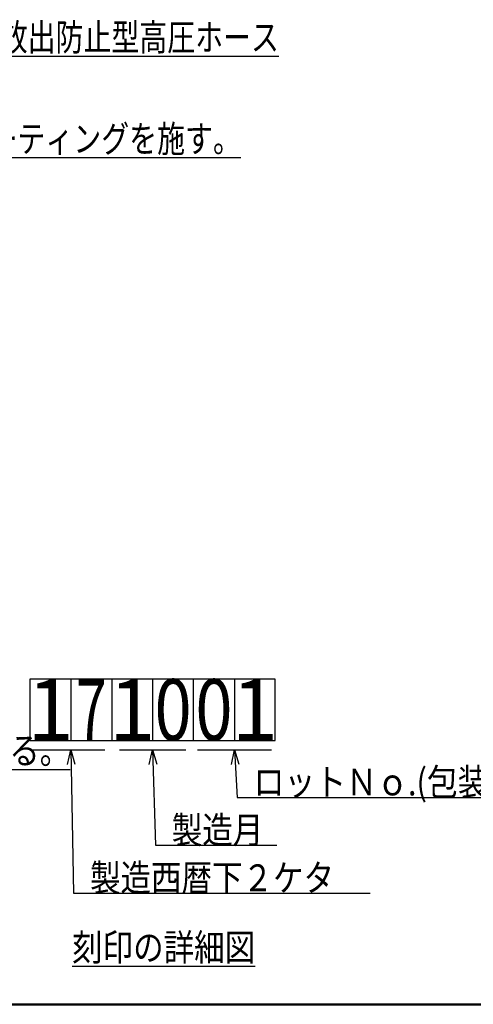
# Model space of a CAD drawing. Units: millimetres. Extents: x 0 to 1260, y -1 to 891.
# Drawn here: x 436 to 578, y 18 to 327 of the extents above; entities that cross this region are included whole.
import ezdxf

# ---------------------------------------------------------------- set-up
doc = ezdxf.new("R2010")
doc.units = ezdxf.units.MM
doc.header["$LTSCALE"] = 0.545669
for name, color, linetype in [('NoLayerName_001', 7, 'Continuous'), ('NoLayerName_010', 7, 'Continuous'), ('NoLayerName_014', 7, 'Continuous'), ('NoLayerName_018', 7, 'Continuous')]:
    doc.layers.add(name, color=color, linetype=linetype)
doc.styles.get("Standard").update_dxf_attribs({"font": 'txt', "bigfont": 'extfont2'})
doc.dimstyles.get("Standard").update_dxf_attribs({"dimtxt": 2.5, "dimasz": 2.5, "dimexe": 1.25, "dimexo": 0.625, "dimtad": 1, "dimzin": 0, "dimdsep": 46, "dimtxsty": 'Standard', "dimcen": 2.5, "dimadec": 0, "dimazin": 0, "dimtfac": 0.75, "dimtmove": 0, "dimatfit": 3, "dimfxl": 1, "dimarcsym": 0})

# ---------------------------------------------------------------- blocks, each defined once
blk = doc.blocks.new('JZB_0001')
at = {"layer": 'NoLayerName_001', "color": 6, "linetype": 'Continuous', "lineweight": 50}
blk.add_line((406.15, 6.58), (122.43, 6.58), dxfattribs=at)

msp = doc.modelspace()

# ---------------------------------------------------------------- linework, layer by layer
at = {"layer": 'NoLayerName_010', "color": 4, "linetype": 'Continuous', "lineweight": 25}
for p, q in [((490.68, 101.05), (490.68, 120.25)), ((439.71, 98.05), (462.91, 98.05)), ((467.48, 98.05), (488.28, 98.05)), ((491.88, 98.05), (515.08, 98.05))]:
    msp.add_line(p, q, dxfattribs=at)
at = {"layer": 'NoLayerName_018', "color": 4, "linetype": 'Continuous', "lineweight": 25}
for p, q in [((439.48, 120.25), (439.48, 101.05)), ((516.28, 120.25), (439.48, 120.25)), ((452.28, 120.25), (452.28, 101.05)), ((465.08, 120.25), (465.08, 101.05)), ((477.88, 120.25), (477.88, 101.05)), ((503.48, 120.25), (503.48, 101.05)), ((516.28, 101.05), (516.28, 120.25)), ((439.48, 101.05), (516.28, 101.05))]:
    msp.add_line(p, q, dxfattribs=at)

# ---------------------------------------------------------------- block references
at = {"layer": 'NoLayerName_001', "xscale": 3, "yscale": 3, "zscale": 3}
msp.add_blockref('JZB_0001', (3.44, -1.35), dxfattribs=at)

# ---------------------------------------------------------------- texts
at = {"layer": 'NoLayerName_001', "color": 7, "lineweight": 25, "char_height": 8.4, "attachment_point": 1, "line_spacing_factor": 1.135714}
for s, insert in [('\\A1;\\W0.7627;\\L１．650mmのガス放出防止型高圧ホース【RHS-600S(T)】が４本、1050mmのガス放出防止型高圧ホース\\l\\P\u3000\u3000\\L【RHS-1000S(T)】が２本設けられている。\\l\\P\\L２．高圧アロパイプの表面はマンセル５ＰＢ４/２(ｳｴｯｼﾞｳｯﾄﾞﾌﾞﾙｰﾒﾀﾘｯｸ)ナイロンコーティングを施す。\\l\\P\\L３．高圧アロパイプキットは付属品も含めて完成品とする。\\l\\P\\L４．製品のロットＮｏ.はネームプレートに刻印し製品の右側に取り付ける。\\l\\P\\L５．逆止弁内蔵ボール弁は正面に対し振れ角±３°以内で取り付ける。\\l\\P\\L６．付属部品を１セット同梱する。\\l', (102.85, 325.45)), ('\\A1;\\W0.8308;\\L１．逆止弁内蔵ボール弁の取扱説明書及び保証書(表裏で１枚)は１枚同梱とする。\\l\\P\\L２．高圧ホースの保証書と取扱説明書は１枚同梱とする。\\l', (102.85, 102.06))]:
    msp.add_mtext(s, dxfattribs=dict(at, insert=insert))
at = {"layer": 'NoLayerName_001', "color": 7, "lineweight": 25, "char_height": 19.2, "attachment_point": 5}
for s, insert in [('\\A1;\\W0.8000;0', (484.28, 110.65)), ('\\A1;\\W0.8000;0', (497.08, 110.65)), ('\\A1;1', (445.88, 110.65)), ('\\A1;\\W0.6667;7', (458.68, 110.65)), ('\\A1;1', (471.48, 110.65)), ('\\A1;1', (509.88, 110.65))]:
    msp.add_mtext(s, dxfattribs=dict(at, insert=insert))
at = {"layer": 'NoLayerName_014', "color": 7, "linetype": 'Continuous', "lineweight": 25, "char_height": 8.4, "attachment_point": 7, "line_spacing_factor": 0.814286}
for s, insert in [('\\A1;\\W0.8432;ロットＮｏ.(包装日)', (509.48, 83.82)), ('\\A1;\\W0.8333;製造月', (483.88, 68.82)), ('\\A1;\\W0.8333;製造西暦下２ケタ', (458.28, 53.82))]:
    msp.add_mtext(s, dxfattribs=dict(at, insert=insert))
at = {"layer": 'NoLayerName_014', "color": 7, "lineweight": 25, "insert": (452.68, 32.05), "char_height": 8.4, "attachment_point": 7}
msp.add_mtext('\\A1;\\W0.8333;\\L刻印の詳細図\\l', dxfattribs=at)

# ---------------------------------------------------------------- leaders
at = {"layer": 'NoLayerName_014', "color": 7, "linetype": 'Continuous', "lineweight": 25, "annotation_type": 0, "has_hookline": 1, "hookline_direction": 0}
for points, text_width in [([(452.28, 98.05), (453.16, 53.2), (457.66, 53.2)], 87.73), ([(477.88, 98.05), (478.76, 68.2), (483.26, 68.2)], 32.91), ([(503.48, 98.05), (504.36, 83.2), (508.86, 83.2)], 90.07)]:
    msp.add_leader(points, dimstyle='Standard', override={"dimtxt": 2.8, "dimasz": 4.5, "dimldrblk": 'OPEN30'}, dxfattribs=dict(at, text_width=text_width))

doc.saveas('drawing.dxf')
